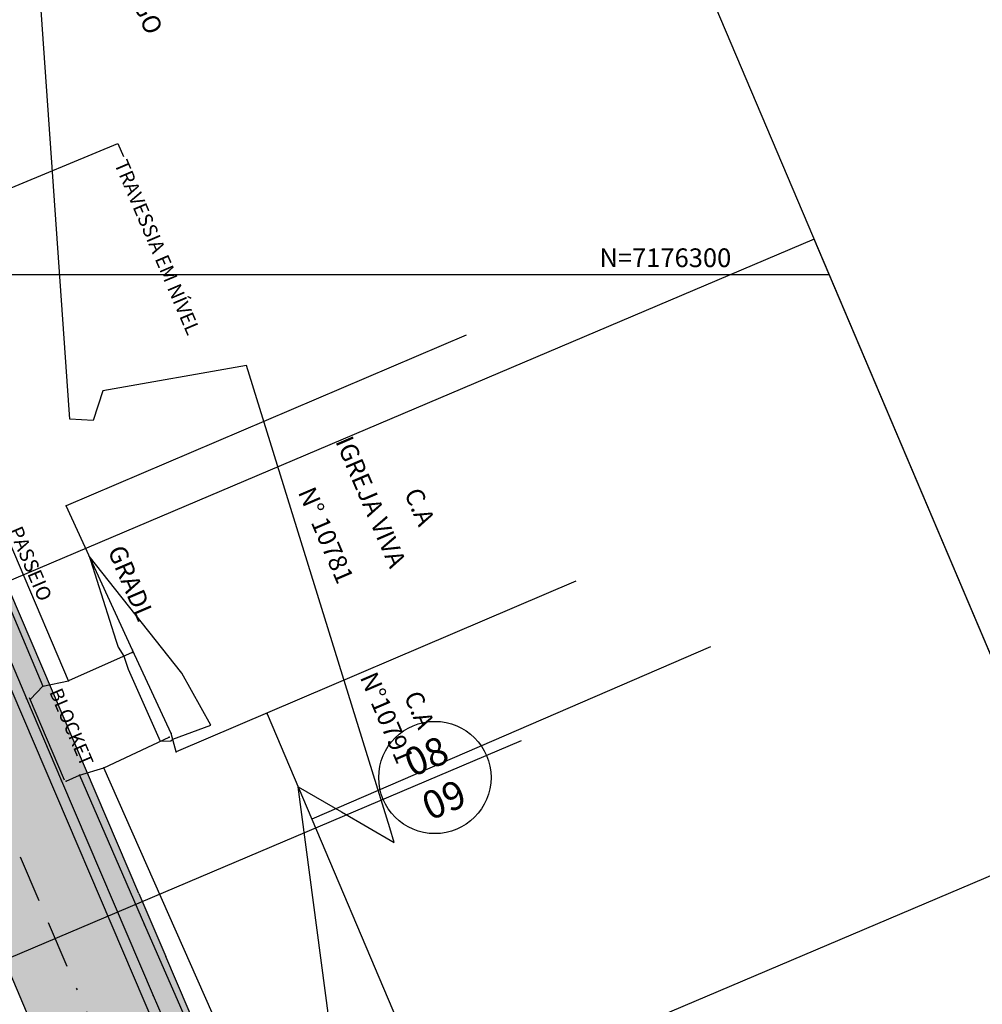
# Model space of a CAD drawing. Extents: x 675145 to 679346, y 7174598 to 7178367.
# Drawn here: x 678103 to 678154, y 7176261 to 7176314 of the extents above; entities that cross this region are included whole.
import ezdxf
from ezdxf.enums import TextEntityAlignment as Align

# ---------------------------------------------------------------- set-up
doc = ezdxf.new("R2010")
doc.units = 0
doc.header["$LTSCALE"] = 0.1
doc.header["$MEASUREMENT"] = 0
doc.linetypes.add('418-025-HA00_$0$DASHDOT', pattern=[25.4, 12.7, -6.35, 0, -6.35])
doc.linetypes.add('418-032-K00_$0$BORDERX2', pattern=[88.89999999999999, 25.4, -12.7, 25.4, -12.7, 0, -12.7])
for name, color, linetype in [('418-001-S00_$0$s-alinhamento', 102, 'Continuous'), ('418-001-S00_$0$S-CALV', 60, 'Continuous'), ('418-001-S00_$0$S-CALÇADA', 171, 'Continuous'), ('418-001-S00_$0$S-CURVAS', 251, 'Continuous'), ('418-001-S00_$0$S-DIVISA', 102, 'Continuous'), ('418-001-S00_$0$S-GUIAREB', 224, 'Continuous'), ('418-001-S00_$0$S-MFIO', 230, 'Continuous'), ('418-001-S00_$0$S-MURO', 105, 'Continuous'), ('418-001-S00_$0$S-NOME-CALÇADA', 3, 'Continuous'), ('418-001-S00_$0$S-NUMERO-PREDIAL', 2, 'Continuous'), ('418-001-S00_$0$S-PONTOCOTA', 105, 'Continuous'), ('418-001-S00_$0$S-PORTG', 171, 'Continuous'), ('418-001-S00_$0$texto2', 191, 'Continuous'), ('418-024-G00_$0$G-CICLOVIA', 2, 'Continuous'), ('418-024-G00_$0$G-COTAS', 24, 'Continuous'), ('418-024-G00_$0$G-MEIOFIO-IMPLAN', 180, 'Continuous'), ('418-025-HA00_$0$HA-PAVIMENTO', 253, '418-025-HA00_$0$DASHDOT'), ('418-032-K00_$0$G-ALIN_LOCACAO', 11, '418-032-K00_$0$BORDERX2'), ('418-044-S00_$0$malha-lin', 252, 'Continuous'), ('418-044-S00_$0$malha-txt', 251, 'Continuous'), ('418-044-S00_$0$PG-DIV-FOLHA', 1, 'Continuous'), ('418-044-S00_$0$S_', 105, 'Continuous')]:
    doc.layers.add(name, color=color, linetype=linetype)
doc.styles.add('418-001-S00_$0$Standard', font='arial.ttf')
doc.styles.add('418-024-G00_$0$Standard', font='arial.ttf')
doc.styles.add('418-044-S00_$0$ROMANS', font='arial.ttf')
doc.styles.add('418-044-S00_$0$STANDARD', font='arial.ttf')
doc.dimstyles.new('418-024-G00_$0$1-500', dxfattribs={"dimtxt": 0.76, "dimasz": 0.76, "dimexe": 0.76, "dimexo": 0.76, "dimgap": 0.5, "dimtad": 1, "dimzin": 0, "dimdsep": 46, "dimtxsty": '418-024-G00_$0$Standard', "dimcen": 0.09, "dimclrd": 24, "dimclre": 24, "dimclrt": 2, "dimadec": 0, "dimazin": 0, "dimtfac": 1, "dimtofl": 0, "dimtmove": 0, "dimatfit": 3, "dimfxl": 0, "dimtolj": 1, "dimtzin": 0, "dimlwd": -1, "dimlwe": -1, "dimarcsym": 0})

# ---------------------------------------------------------------- blocks, each defined once
blk = doc.blocks.new('418-001-S00_$0$PONTO')
blk.add_point((0, 0))
blk = doc.blocks.new('418-001-S00_')
at = {"layer": '418-001-S00_$0$s-alinhamento'}
blk.add_lwpolyline([(678110.9061, 7176274.4975), (678110.65, 7176275.4782)], dxfattribs=at)
at = {"layer": '418-001-S00_$0$S-CALV'}
blk.add_lwpolyline([(678115.7708, 7176276.5275), (678133.4782, 7176234.77), (678155.1640000001, 7176184.8261), (678191.7193, 7176199.6999)], dxfattribs=at)
at = {"layer": '418-001-S00_$0$S-CALÇADA'}
for p, q in [((678103.7863, 7176277.9964), (678105.1529, 7176278.292)), ((678105.7469, 7176273.2419), (678107.0434, 7176273.6438))]:
    blk.add_line(p, q, dxfattribs=at)
for points in [[(678108.571, 7176279.7944), (678105.1529, 7176278.292), (678099.9041, 7176290.6156), (678096.5526, 7176298.1234), (678090.161, 7176313.5573), (678082.0329999999, 7176332.3979)], [(678097.6939, 7176290.0495), (678098.6725, 7176290.0027), (678101.9911, 7176282.272000001), (678103.7863, 7176277.9964), (678103.1325, 7176277.3123)], [(678097.6939, 7176290.0495), (678098.6725, 7176290.0027), (678101.9911, 7176282.272000001), (678103.7863, 7176277.9964), (678103.1325, 7176277.3123)], [(678130.569, 7176221.1958), (678125.2614, 7176232.9276), (678119.8076, 7176245.0013), (678113.9962, 7176257.9332), (678107.0434, 7176273.6438), (678110.5346, 7176275.2766)], [(678130.569, 7176221.1958), (678125.2614, 7176232.9276), (678119.8076, 7176245.0013), (678113.9962, 7176257.9332), (678107.0434, 7176273.6438), (678110.5346, 7176275.2766)], [(678105.0285, 7176272.9258), (678105.7469, 7176273.2419), (678109.2255, 7176265.2405), (678115.1240000001, 7176251.7662), (678121.122, 7176238.4541), (678128.1608, 7176222.5754)]]:
    blk.add_lwpolyline(points, dxfattribs=at)
at = {"layer": '418-001-S00_$0$S-CURVAS', "linetype": 'Continuous', "lineweight": -3, "elevation": 876}
for points in [[(678120.9025, 7176246.414269803), (678117.4290940347, 7176272.6169195), (678119.7474511362, 7176271.279707467), (678122.5652123777, 7176269.654442647), (678122.3272329889, 7176270.422911477), (678114.6732526933, 7176295.138687587), (678106.9970761115, 7176293.778173103), (678106.4806840139, 7176292.189585545), (678105.2362889241, 7176292.268093672), (678103.2715981511, 7176320.233696834)], [(678110.7319201863, 7176275.164497826), (678112.7682425703, 7176275.912247791), (678111.2122356521, 7176278.68722087), (678106.2748116279, 7176284.946553488), (678106.3391360656, 7176284.742407377), (678107.6857526391, 7176280.462542511), (678107.8159295082, 7176280.078714754), (678108.1264160473, 7176279.598986487), (678108.3523657992, 7176278.914109665), (678110.0629932458, 7176275.056034147), (678110.6265175258, 7176275.08383299), (678110.7319201863, 7176275.164497826)]]:
    blk.add_lwpolyline(points, dxfattribs=at)
at = {"layer": '418-001-S00_$0$S-DIVISA'}
for points in [[(678126.4125, 7176296.7598), (678105.0348, 7176287.6341)], [(678132.2611, 7176283.6131), (678110.9061, 7176274.4975)], [(678139.4623, 7176280.1069), (678118.1572595532, 7176270.899763303)]]:
    blk.add_lwpolyline(points, dxfattribs=at)
at = {"layer": '418-001-S00_$0$S-GUIAREB'}
for points in [[(678102.9188, 7176277.3438), (678104.7938, 7176272.9445)], [(678103.0567897508, 7176277.402611807), (678104.9317897508, 7176273.003311807)]]:
    blk.add_lwpolyline(points, dxfattribs=at)
at = {"layer": '418-001-S00_$0$S-MFIO'}
for points in [[(678097.5185, 7176289.8976), (678100.3143, 7176283.4634), (678102.9188, 7176277.3438)], [(678104.7938, 7176272.9445), (678109.6938, 7176261.4633), (678114.0923, 7176251.3219), (678121.9011, 7176234.1496), (678128.7078, 7176219.1839), (678137.4108, 7176199.4628), (678142.7384, 7176187.0719), (678144.295, 7176183.52), (678146.0437, 7176181.6317)]]:
    blk.add_lwpolyline(points, dxfattribs=at)
at = {"layer": '418-001-S00_$0$S-MURO'}
blk.add_lwpolyline([(678108.5895, 7176279.9298), (678105.0348, 7176287.6341)], dxfattribs=at)
at = {"layer": '418-001-S00_$0$S-PORTG'}
blk.add_lwpolyline([(678110.65, 7176275.4782), (678108.5895, 7176279.9298)], dxfattribs=at)
at = {"layer": '418-001-S00_$0$S-PONTOCOTA'}
for p in [(678105.034843204, 7176287.63407309), (678108.57095718, 7176279.79436973), (678108.589492291, 7176279.92975682), (678103.7862784329, 7176277.99639782), (678105.15293547, 7176278.29201849), (678102.918813488, 7176277.34381821), (678103.132484497, 7176277.31226168), (678115.770768721, 7176276.52748158), (678110.53464023, 7176275.27656927), (678110.649952837, 7176275.47823377), (678110.906117494, 7176274.49746423), (678105.746857519, 7176273.24193587), (678107.043434786, 7176273.64383442), (678104.793789115, 7176272.94453496), (678105.028508852, 7176272.92584015), (678109.225526266, 7176265.24046715), (678109.693793164, 7176261.46326916)]:
    blk.add_blockref('418-001-S00_$0$PONTO', p, dxfattribs=at)
at = {"layer": '418-001-S00_$0$S-NOME-CALÇADA', "style": '418-001-S00_$0$Standard'}
blk.add_text('BLOCKET', height=0.7289999999999999, rotation=293.223973576674, dxfattribs=at).set_placement((678104.1213395387, 7176277.691257195))
at = {"layer": '418-001-S00_$0$S-NUMERO-PREDIAL', "style": '418-001-S00_$0$Standard'}
for s, p in [('LOTE VAGO', (678106.5660691146, 7176319.203721204)), ('IGREJA VIVA', (678119.4040761533, 7176291.084099329)), ('N° 10781', (678117.405739557, 7176288.372687697)), ('C.A', (678123.0856928359, 7176288.320983827)), ('N°10791', (678120.7143350121, 7176278.479565058)), ('C.A', (678123.067883152, 7176277.474662933))]:
    blk.add_text(s, height=0.9719999999999998, rotation=293.223973576674, dxfattribs=at).set_placement(p)
at = {"layer": '418-001-S00_$0$texto2', "style": '418-001-S00_$0$Standard'}
blk.add_text('GRADL', height=0.9719999999999998, rotation=293.223973576674, dxfattribs=at).set_placement((678107.2358452056, 7176285.252689091))
blk = doc.blocks.new('418-025-HA00_')
at = {"layer": '418-025-HA00_$0$HA-PAVIMENTO'}
h = blk.add_hatch(color=256, dxfattribs=at)
edge = h.paths.add_edge_path()
edge.add_line((678191.9979353407, 7175999.622097786), (678187.9518595521, 7175997.893145566))
edge.add_line((678187.9518595521, 7175997.893145566), (678185.0128743402, 7176004.927422568))
edge.add_line((678185.0128743402, 7176004.927422568), (678181.8109599466, 7176012.952312004))
edge.add_line((678181.8109599466, 7176012.952312004), (678178.5405378412, 7176021.357337384))
edge.add_line((678178.5405378412, 7176021.357337384), (678175.9918841787, 7176027.907408912))
edge.add_line((678175.9918841787, 7176027.907408912), (678173.9205931071, 7176028.818316861))
edge.add_line((678173.9205931071, 7176028.818316861), (678151.7696766723, 7176085.74644688))
edge.add_line((678151.7696766723, 7176085.74644688), (678140.52085436, 7176114.656059763))
edge.add_line((678140.52085436, 7176114.656059763), (678126.7173447167, 7176147.002003062))
edge.add_arc((678119.3592379205, 7176143.862215742), 8.000000002064956, 23.10849029685912, 113.1491280069784)
edge.add_line((678116.2142325672, 7176151.218093757), (678114.380479849, 7176150.434072854))
edge.add_line((678114.380479849, 7176150.434072854), (678110.0534537937, 7176160.574479384))
edge.add_line((678110.0534537937, 7176160.574479384), (678111.8976410064, 7176161.362961555))
edge.add_arc((678109.3757087846, 7176168.980554514), 8.024204921140987, 288.3179936046546, 383.1357937888613)
edge.add_line((678116.7545767918, 7176172.133358273), (678110.4770868627, 7176186.844686343))
edge.add_line((678110.4770868627, 7176186.844686343), (678109.9715000801, 7176188.004857718))
edge.add_line((678109.9715000801, 7176188.004857718), (678109.5155628356, 7176189.125262906))
edge.add_line((678109.5155628356, 7176189.125262906), (678109.0445588987, 7176190.201822568))
edge.add_line((678109.0445588987, 7176190.201822568), (678088.7731016186, 7176237.708080946))
edge.add_line((678088.7731016186, 7176237.708080946), (678079.4132620008, 7176259.64291045))
edge.add_line((678079.4132620012, 7176259.64291045), (678020.8570135101, 7176396.869762564))
edge.add_arc((678013.4498683334, 7176393.653334735), 8.07534566740682, 23.47208272832022, 117.5362281052394)
edge.add_line((678009.7165603042, 7176400.813894685), (678007.8756222711, 7176400.028722735))
edge.add_line((678007.8756222711, 7176400.028722735), (678004.924222149, 7176406.945343222))
edge.add_line((678004.924222149, 7176406.945343222), (678006.7626095852, 7176407.729427326))
edge.add_arc((678004.4361457692, 7176415.485344557), 8.097325853351178, 286.6971340462468, 382.7781595806459)
edge.add_line((678011.9019676627, 7176418.620338886), (677963.8757850847, 7176531.169930505))
edge.add_arc((677931.66977583, 7176517.406673688), 35.02362445979386, 23.13946928168859, 114.3068071969955)
edge.add_line((677917.253259148, 7176549.325607209), (677840.809501987, 7176516.51584294))
edge.add_line((677840.809501987, 7176516.51584294), (677836.0343996988, 7176527.620302939))
edge.add_line((677836.0343996988, 7176527.620302939), (677870.5477340769, 7176546.231786883))
edge.add_line((677870.5477340769, 7176546.231786883), (677876.6462643242, 7176549.049712484))
edge.add_line((677876.6462643242, 7176549.049712484), (677893.8812498044, 7176555.630382803))
edge.add_line((677893.8812498044, 7176555.630382803), (677896.7540833439, 7176556.85184515))
edge.add_line((677896.7540833439, 7176556.85184515), (677915.357280644, 7176564.049963856))
edge.add_line((677915.357280644, 7176564.049963856), (677936.170951342, 7176571.338897659))
edge.add_line((677936.170951342, 7176571.338897659), (677983.5974418847, 7176589.399110885))
edge.add_line((677983.5974418847, 7176589.399110885), (677987.914649514, 7176579.281713893))
edge.add_line((677987.914649514, 7176579.281713893), (677985.531112635, 7176578.265120033))
edge.add_arc((677987.8351088188, 7176570.519805132), 8.08073643468957, 106.5661445780143, 202.9091489195087)
edge.add_line((677980.3917545392, 7176567.374208465), (677980.3915136632, 7176567.374810867))
edge.add_line((677980.3915136632, 7176567.374810867), (677980.3915045594, 7176567.374794358))
edge.add_line((677980.3915045594, 7176567.374794358), (678057.451290398, 7176386.784812785))
edge.add_arc((678064.879551172, 7176390.003601743), 8.09565689019248, 203.427887284904, 299.5132491907497)
edge.add_line((678068.8676726073, 7176382.958422689), (678070.7086106408, 7176383.74359464))
edge.add_line((678070.7086106408, 7176383.74359464), (678073.6835591705, 7176376.771788344))
edge.add_line((678073.6835591705, 7176376.771788344), (678071.2013373887, 7176375.712972847))
edge.add_arc((678074.3711839522, 7176368.341727871), 8.023912993227356, 113.2690904136204, 202.9379604651223)
edge.add_line((678066.9817426607, 7176365.214534702), (678108.9273550453, 7176266.914788801))
edge.add_line((678108.9273550453, 7176266.914788801), (678109.415776629, 7176265.779332977))
edge.add_line((678109.415776629, 7176265.779332977), (678109.959134025, 7176264.530361863))
edge.add_line((678109.959134025, 7176264.530361863), (678110.3598830089, 7176263.557652577))
edge.add_line((678110.3598830089, 7176263.557652577), (678144.0762026785, 7176184.543294033))
edge.add_arc((678151.4836185004, 7176187.755532241), 8.073926149415136, 203.4440466677336, 297.7690968565624)
edge.add_line((678155.2453371012, 7176180.611460809), (678157.0574360206, 7176181.384703894))
edge.add_line((678157.0574360206, 7176181.384703894), (678161.4052366614, 7176171.195612025))
edge.add_line((678161.4052366614, 7176171.195612025), (678159.5465785987, 7176170.396090023))
edge.add_arc((678162.7077984203, 7176163.047165666), 7.999999998268464, 113.2754840488598, 203.108490294079)
edge.add_line((678155.3496916275, 7176159.907378349), (678168.8066035621, 7176128.371040009))
edge.add_line((678168.8066035621, 7176128.371040009), (678195.1790454951, 7176071.661675109))
edge.add_line((678195.1790454951, 7176071.661675109), (678207.474211391, 7176045.183407273))
edge.add_line((678207.474211391, 7176045.183407273), (678206.4846696074, 7176042.471173929))
edge.add_line((678206.4846696074, 7176042.471173929), (678216.2190726204, 7176022.534548709))
edge.add_line((678216.2190726204, 7176022.534548709), (678220.8316199817, 7176012.055585466))
edge.add_line((678220.8316199817, 7176012.055585466), (678216.7594492775, 7176010.358286613))
edge.add_line((678216.7594492775, 7176010.358286613), (678193.3741662842, 7176000.218808822))
edge.add_line((678193.3741662842, 7176000.218808822), (678193.3734624395, 7176000.218487114))
edge.add_line((678193.3734624395, 7176000.218487114), (678191.9988146941, 7175999.620037016))
edge.add_line((678191.9988146941, 7175999.620037016), (678191.9979353407, 7175999.622097786))
edge = h.paths.add_edge_path(flags=16)
edge.add_line((677961.2043143818, 7176565.967499794), (677959.5735690575, 7176569.043483025))
edge.add_line((677959.5735690575, 7176569.043483025), (677959.3047795489, 7176569.550485564))
edge.add_line((677959.3047795489, 7176569.550485564), (677958.8951689401, 7176570.082496114))
edge.add_line((677958.8951689401, 7176570.082496114), (677958.3519362393, 7176570.440457372))
edge.add_line((677958.3519362393, 7176570.440457372), (677957.8678723807, 7176570.586251686))
edge.add_line((677957.8678723807, 7176570.586251686), (677957.3013805044, 7176570.599669286))
edge.add_line((677957.3013805044, 7176570.599669286), (677956.8895716125, 7176570.505739884))
edge.add_line((677956.8895716125, 7176570.505739884), (677942.5382780771, 7176565.589312291))
edge.add_line((677942.5382780771, 7176565.589312291), (677930.605531996, 7176560.889253301))
edge.add_arc((677930.7887699633, 7176560.424039535), 0.5000000001739835, 111.4984424951247, 271.1930348303501)
edge.add_arc((677931.6840678583, 7176517.433360992), 42.49999999931999, 23.10849028861719, 91.19303483218079, ccw=False)
edge.add_line((677970.7740102046, 7176534.113481115), (677975.1820786414, 7176524.388571024))
edge.add_line((677975.1820786414, 7176524.388571024), (677980.5907098523, 7176512.456258042))
edge.add_line((677980.5907098523, 7176512.456258042), (677985.2606649222, 7176502.065500648))
edge.add_line((677985.2606649222, 7176502.065500648), (677987.7684304649, 7176501.261125498))
edge.add_line((677987.7684304649, 7176501.261125498), (678003.0996249279, 7176464.796133396))
edge.add_line((678003.0996249279, 7176464.796133396), (678020.8994065113, 7176422.459647715))
edge.add_line((678020.8994065113, 7176422.459647715), (678019.8476419463, 7176419.85561835))
edge.add_line((678019.8476419463, 7176419.85561835), (678036.3271075725, 7176381.235910793))
edge.add_line((678036.3271075725, 7176381.235910793), (678068.0014197817, 7176306.72654439))
edge.add_line((678068.0014197817, 7176306.72654439), (678124.4258831111, 7176174.538035361))
edge.add_arc((678124.9777137921, 7176174.773583446), 0.6000000005813355, 203.1151388454078, 377.1139709441338)
edge.add_line((678125.551146565, 7176174.950147471), (678119.2445889297, 7176195.432161273))
edge.add_line((678119.2445889297, 7176195.432161273), (678118.813093672, 7176196.610561719))
edge.add_line((678118.813093672, 7176196.610561719), (678095.74391416, 7176250.453239124))
edge.add_line((678095.743914159, 7176250.453239125), (678087.134215775, 7176268.83971795))
edge.add_arc((678367.1140240848, 7176424.56497928), 320.3732980098143, 203.0713971193277, 209.0828887360586, ccw=False)
edge.add_line((678072.3650657022, 7176299.017770589), (678033.0859473464, 7176391.4163743))
edge.add_line((678033.0859473464, 7176391.4163743), (678031.430558925, 7176395.420478152))
edge.add_line((678031.430558925, 7176395.420478152), (678029.7492558477, 7176399.541413438))
edge.add_line((678029.7492558477, 7176399.541413438), (678027.2141582277, 7176406.386353217))
edge.add_line((678027.2141582277, 7176406.386353217), (678025.9781081956, 7176409.704859787))
edge.add_line((678025.9781081956, 7176409.704859787), (678023.5861063991, 7176416.783555418))
edge.add_line((678023.5861063991, 7176416.783555418), (678022.7160405605, 7176419.503683958))
edge.add_line((678022.7160405605, 7176419.503683958), (678020.683474387, 7176425.328213235))
edge.add_line((678020.683474387, 7176425.328213235), (678018.3181250007, 7176431.554589839))
edge.add_line((678018.3181250007, 7176431.554589839), (678017.616337799, 7176433.472515346))
edge.add_line((678017.616337799, 7176433.472515346), (678016.1068021324, 7176437.166031932))
edge.add_line((678016.1068021324, 7176437.166031932), (678014.7860450912, 7176440.398454207))
edge.add_line((678014.7860450912, 7176440.398454207), (677961.2043143818, 7176565.967499794))
edge = h.paths.add_edge_path(flags=16)
edge.add_arc((678168.5359978225, 7176610.566485202), 199.9999996783971, 197.6092070371859, 203.1084902943306, ccw=False)
edge.add_line((677977.9075847836, 7176550.061873695), (677971.5981880003, 7176569.940528658))
edge.add_arc((677969.5814804375, 7176569.455214664), 2.074280373094946, 13.53076259418847, 201.935467546171)
edge.add_line((677967.6573672034, 7176568.680342204), (678036.3842536034, 7176407.618550859))
edge.add_line((678036.3842536034, 7176407.618550859), (678078.8602300426, 7176308.075894226))
edge.add_arc((678388.5848714261, 7176446.436515952), 339.224137001758, 204.0713370692576, 208.0193736953725)
edge.add_arc((677815.8840820771, 7176139.595242705), 310.4999992564561, 23.108490283349397, 28.358599288678192, ccw=False)
edge.add_line((678101.4706013743, 7176261.458237638), (678125.002937011, 7176206.310095031))
edge.add_arc((665375.8477789841, 7170748.199455081), 13868.37874451735, 23.04046406392689, 23.176516502569598, ccw=False)
edge.add_arc((678138.3973009457, 7176176.19431017), 0.5006245017037765, 200.2466038576372, 385.9709095382291)
edge.add_line((678138.8473706343, 7176176.413541024), (678065.0014895806, 7176349.471721146))
edge.add_arc((677789.0724847082, 7176231.729696709), 300.0000000809125, 23.10849029048414, 28.12688427014544)
edge.add_arc((678318.2159419062, 7176514.585141011), 300.0000004746576, 203.1084902974572, 208.1268842700845, ccw=False)
edge.add_line((678042.2869366859, 7176396.843116385), (677984.5833282582, 7176532.071802379))
edge = h.paths.add_edge_path(flags=16)
edge.add_line((678190.4931796459, 7176049.520553724), (678147.9467329525, 7176154.169560881))
edge.add_arc((678146.4178862983, 7176153.438364285), 1.694703677508321, 25.56024168509498, 35.39906724495907)
edge.add_line((678147.799302353, 7176154.420051729), (678147.6478632592, 7176154.57157111))
edge.add_line((678147.6478632592, 7176154.57157111), (678147.4953601034, 7176154.672943513))
edge.add_line((678147.4953601034, 7176154.672943513), (678147.2997197815, 7176154.753144831))
edge.add_line((678147.2997197815, 7176154.753144831), (678146.965932735, 7176154.791476848))
edge.add_line((678146.965932735, 7176154.791476848), (678146.6285228819, 7176154.712994548))
edge.add_line((678146.6285228819, 7176154.712994548), (678145.5803841341, 7176154.266601685))
edge.add_line((678145.5803841341, 7176154.266601685), (678145.2982426267, 7176154.085319022))
edge.add_line((678145.2982426267, 7176154.085319022), (678145.1593345916, 7176153.92899117))
edge.add_line((678145.1593345916, 7176153.92899117), (678145.0138595956, 7176153.632130912))
edge.add_line((678145.0138595956, 7176153.632130912), (678144.9734179946, 7176153.395520672))
edge.add_line((678144.9734179946, 7176153.395520672), (678144.9830341917, 7176153.199891612))
edge.add_line((678144.9830341917, 7176153.199891612), (678145.0524556531, 7176152.954092707))
edge.add_line((678145.0524556531, 7176152.954092707), (678189.3835431151, 7176049.063974419))
edge.add_arc((678189.9354010082, 7176049.29945874), 0.5999999999347149, 203.1085186151507, 381.6226228050749)
edge = h.paths.add_edge_path(flags=16)
edge.add_arc((678182.0705198989, 7176046.837710822), 0.6000000001647469, -155.43604955445198, 23.10847586743199, ccw=False)
edge.add_line((678181.5248211911, 7176046.588285642), (678148.7881762395, 7176118.210391957))
edge.add_line((678148.7881762395, 7176118.210391957), (678143.2069362788, 7176131.290054851))
edge.add_arc((678189.195103736, 7176150.91372559), 49.99999999345816, 196.5895007579092, 203.1084902996968, ccw=False)
edge.add_line((678141.2763582561, 7176136.638087917), (678137.0499838353, 7176150.824673839))
edge.add_arc((678137.6250087811, 7176150.99598149), 0.5999999997247166, 23.10849028063592, 196.5895006885206, ccw=False)
edge.add_line((678138.1768667907, 7176151.231465539), (678182.6223779679, 7176047.073194732))
blk = doc.blocks.new('418-032-K00_')
at = {"layer": '418-032-K00_$0$G-ALIN_LOCACAO', "linetype": '418-032-K00_$0$BORDERX2', "flags": 128}
blk.add_lwpolyline([(677272.1938714912, 7178221.243095312), (677411.2971728223, 7177894.565933343), (677507.1555608027, 7177668.27759215), (677535.8906676506, 7177602.106793745), (677614.4878263415, 7177417.490976144), (677630.8315528445, 7177380.120364165), (677691.5440434208, 7177235.875565772), (677884.9830406432, 7176782.181182075), (677930.5043607433, 7176671.37850452), (677970.5954954851, 7176577.575083484), (678144.8785591176, 7176169.948239226), (678210.806424895, 7176007.777148627), (678234.3903260084, 7175952.508162584, 0.1560921446515735), (678473.5692682598, 7175675.92604077), (678547.3991768941, 7175630.852662085, 0.01038381920318117), (678578.5327068686, 7175612.722086117), (678607.5133425489, 7175596.641667695, 0.01325202201964406), (678654.5212730555, 7175572.164633218), (678671.173081799, 7175564.047493948, -0.01257810015713072), (678680.2815638167, 7175559.320298249), (678823.4151915645, 7175480.403872509, 0.01151768113030853), (678843.7132326543, 7175469.814730083), (678887.5541451098, 7175448.213319774, -0.01190754221883878), (678896.8816680743, 7175443.338055151), (679028.8324858088, 7175370.318733177), (679124.717966705, 7175315.866072969), (679231.1133509049, 7175258.990571022), (679287.4201091765, 7175228.508804594)], format="xyb", dxfattribs=at)
blk = doc.blocks.new('418-044-S00_')
at = {"layer": '418-044-S00_$0$malha-lin'}
blk.add_line((678007.5634936871, 7176299.999969668), (678145.8092766457, 7176299.99996967), dxfattribs=at)
at = {"layer": '418-044-S00_$0$PG-DIV-FOLHA'}
blk.add_line((678129.3400151078, 7176275.073744646), (678055.7030492518, 7176243.807192887), dxfattribs=at)
blk.add_circle((678124.7377047427, 7176273.119585161), 3, dxfattribs=at)
at = {"layer": '418-044-S00_$0$S_'}
for points in [[(677918.2500174372, 7176510.34530777), (678041.5552727263, 7176219.944724312), (678158.6840715464, 7176269.678083207), (678035.3788162572, 7176560.078666665)], [(678027.8761563308, 7176252.160896876), (678151.18141162, 7175961.760313418), (678268.3102104401, 7176011.493672313), (678145.0049551509, 7176301.89425577)]]:
    blk.add_lwpolyline(points, close=True, dxfattribs=at)
at = {"layer": '418-044-S00_$0$malha-txt', "style": '418-044-S00_$0$STANDARD'}
blk.add_text('N=7176300', height=1, dxfattribs=at).set_placement((678133.5301950478, 7176300.395490814))
at = {"layer": '418-044-S00_$0$PG-DIV-FOLHA', "color": 6, "style": '418-044-S00_$0$ROMANS'}
for s, p in [('08', (678124.2759480742, 7176274.258432036)), ('09', (678125.2215086082, 7176271.931931254))]:
    blk.add_text(s, height=1.5, rotation=23.00627784387033, dxfattribs=at).set_placement(p, align=Align.MIDDLE_CENTER)
blk = doc.blocks.new('418-024-G00_')
at = {"layer": '418-024-G00_$0$G-CICLOVIA'}
blk.add_lwpolyline([(678142.236675981, 7176183.758347203), (678093.8939278161, 7176297.049811807)], dxfattribs=at)
at = {"layer": '418-024-G00_$0$G-MEIOFIO-IMPLAN'}
for p, q in [((678138.8473706341, 7176176.413541023), (678065.0014895806, 7176349.471721146)), ((678108.9273550453, 7176266.914788801), (678110.3598830088, 7176263.557652577))]:
    blk.add_line(p, q, dxfattribs=at)
for points in [[(678108.9273550453, 7176266.914788801), (678066.9817426607, 7176365.214534702, -0.414264323419185), (678071.2013373887, 7176375.712972847), (678073.6836067832, 7176376.771676763)], [(678157.0535296066, 7176181.393858595), (678154.6015027562, 7176180.336729418, -0.4153057636089639), (678144.0762026791, 7176184.543294033), (678110.3598830088, 7176263.557652577)]]:
    blk.add_lwpolyline(points, format="xyb", dxfattribs=at)
at = {"layer": '418-024-G00_$0$G-COTAS', "color": 2, "char_height": 0.76, "attachment_point": 1, "style": '418-024-G00_$0$Standard'}
for s, insert, rotation in [('TRAVESSIA EM NÍVEL', (678108.2907007679, 7176306.219054787), 293.10849028940146), ('PASSEIO', (678102.6576444303, 7176286.632802295), 293.1084902903539)]:
    blk.add_mtext(s, dxfattribs=dict(at, insert=insert, rotation=rotation))
at = {"layer": '418-024-G00_$0$G-COTAS', "annotation_type": 0, "has_hookline": 1, "hookline_direction": 0, "text_width": 11.1475306957708, "horizontal_direction": (0.3924734146685149, -0.9197633493341839, 0)}
blk.add_leader([(678091.0128786636, 7176300.043720563), (678107.7961842654, 7176306.997956607), (678108.0944640605, 7176306.298936462)], dimstyle='418-024-G00_$0$1-500', override={"dimgap": 0.5, "dimtad": 0}, dxfattribs=at)

msp = doc.modelspace()

# ---------------------------------------------------------------- block references
for name in ['418-001-S00_', '418-024-G00_', '418-025-HA00_']:
    msp.add_blockref(name, (0, 0))

# ---------------------------------------------------------------- next in the draw order: block references
msp.add_blockref('418-032-K00_', (0, 0))

# ---------------------------------------------------------------- next in the draw order: block references
msp.add_blockref('418-044-S00_', (0, 0))

doc.saveas('drawing.dxf')
